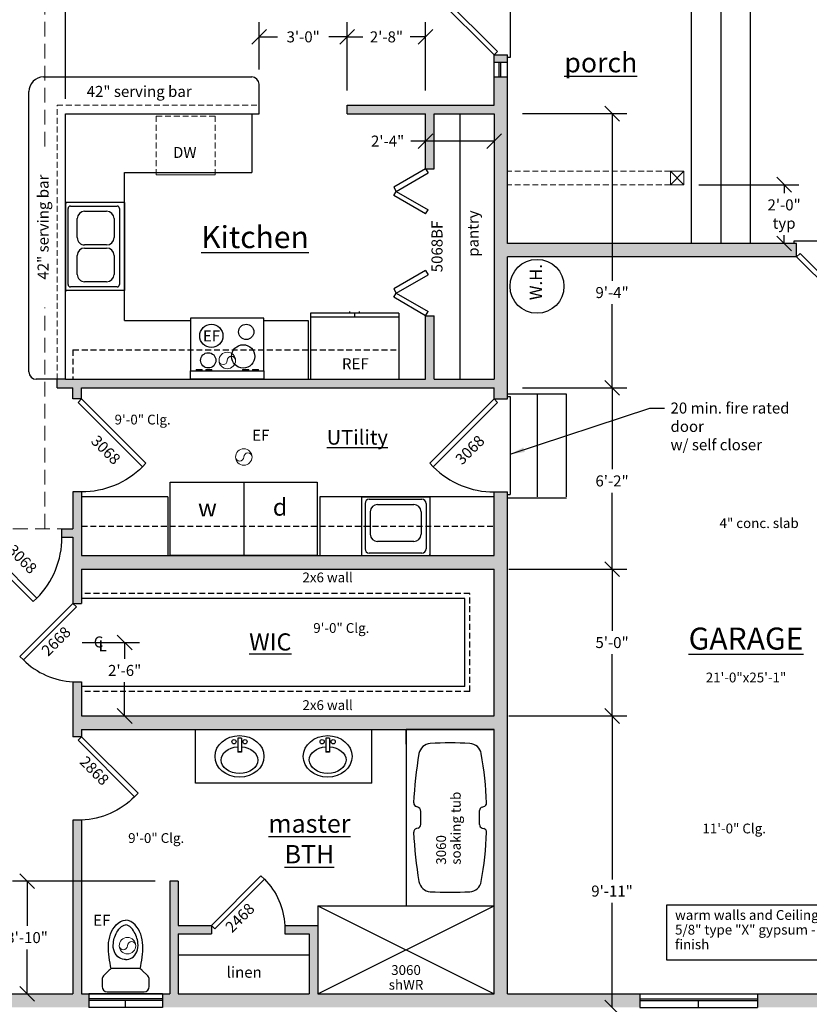
# Model space of a CAD drawing. Units: inches. Extents: x 12 to 1721, y 12 to 1140.
# Drawn here: x 837 to 1159, y 257 to 660 of the extents above; entities that cross this region are included whole.
import ezdxf

# ---------------------------------------------------------------- set-up
doc = ezdxf.new("R2010")
doc.units = ezdxf.units.IN
doc.header["$LTSCALE"] = 48
doc.header["$MEASUREMENT"] = 0
doc.linetypes.add('DASHED2', pattern=[0.375, 0.25, -0.125])
doc.linetypes.add('HIDDEN', pattern=[0.075, 0.05, -0.025])
for name, color, linetype, lineweight in [('1', 7, 'Continuous', 15), ('DASHED1', 7, 'HIDDEN', 20), ('ELECTRICAL', 198, 'Continuous', 15), ('POSTS', 7, 'Continuous', 20)]:
    doc.layers.add(name, color=color, linetype=linetype, lineweight=lineweight)
for name, color, linetype, true_color in [('DASHED2', 7, 'HIDDEN', 0x6e6e6e), ('DIM', 7, 'Continuous', 0x003c00), ('SUB1', 7, 'Continuous', 0x6e6e6e)]:
    doc.layers.add(name, color=color, linetype=linetype, true_color=true_color)
doc.layers.add('DASHED3', color=7, linetype='DASHED2', lineweight=18, true_color=0x6e6e6e)
doc.layers.add('LIGHTSHADE', color=7, linetype='Continuous', lineweight=5, true_color=0x969696)
doc.styles.add('ARCHITECT', font='Flux Architect Regular.ttf', dxfattribs={"height": 5})
doc.styles.add('ARCHITECT4.5', font='Flux Architect Regular.ttf', dxfattribs={"height": 4.5})
doc.dimstyles.new('ARCHITECT4.5', dxfattribs={"dimtxt": 4.5, "dimasz": 6, "dimexe": 6, "dimexo": 6, "dimgap": 2.5, "dimtad": 0, "dimtih": 1, "dimtoh": 1, "dimdec": 4, "dimrnd": 1e-09, "dimzin": 3, "dimdsep": 46, "dimlunit": 4, "dimtxsty": 'ARCHITECT4.5', "dimblk1": 'OBLIQUE', "dimblk2": 'OBLIQUE', "dimsah": 1, "dimcen": 3, "dimclrd": 256, "dimclre": 256, "dimclrt": 256, "dimadec": 1, "dimazin": 1, "dimtfac": 1, "dimtdec": 4, "dimtofl": 0, "dimtmove": 0, "dimatfit": 3, "dimfxl": 0, "dimfrac": 2, "dimtolj": 1, "dimtzin": 12, "dimlwd": -1, "dimlwe": -1, "dimarcsym": 0})

# ---------------------------------------------------------------- blocks, each defined once
blk = doc.blocks.new('DOOR3068_PLAN')
blk.add_line((1.41, 1.41), (0, 0))
at = {"linetype": 'Continuous'}
for p, q in [((0, 0), (26.28, -26.29)), ((27.7, -24.87), (1.41, 1.41)), ((26.28, -26.29), (27.7, -24.87))]:
    blk.add_line(p, q, dxfattribs=at)
blk.add_arc((2.83, 0), 35.17, 314.9966, 0.0003, dxfattribs=at)
blk = doc.blocks.new('WIN_40XO_PLAN')
for p, q in [((-24, 5.5), (24, 5.5)), ((-24, 0), (-24, 5.5)), ((0, 5.5), (0, 2.75)), ((24, 0), (24, 5.5)), ((-24, 2.75), (24, 2.75)), ((-24, 2), (24, 2)), ((-24, 0), (24, 0))]:
    blk.add_line(p, q)
blk = doc.blocks.new('_OBLIQUE')
at = {"color": 0, "linetype": 'ByBlock', "lineweight": -2}
blk.add_line((-0.5, -0.5), (0.5, 0.5), dxfattribs=at)
blk = doc.blocks.new('*D89')
at = {"layer": 'Defpoints', "color": 0, "transparency": 16777216}
for p in [(1036.07, 375.16), (1078.7, 256.16), (1078.7, 256.16)]:
    blk.add_point(p, dxfattribs=at)
at = {"layer": 'DIM', "transparency": 16777216}
for p, q in [((1042.07, 375.16), (1084.7, 375.16)), ((1078.7, 375.16), (1078.7, 308.44)), ((1078.7, 256.16), (1078.7, 298.87))]:
    blk.add_line(p, q, dxfattribs=at)
at = {"layer": 'DIM', "transparency": 16777216, "xscale": 6, "yscale": 6, "zscale": 6}
for p, rotation in [((1078.7, 375.16), 90), ((1078.7, 256.16), 270)]:
    blk.add_blockref('_OBLIQUE', p, dxfattribs=dict(at, rotation=rotation))
at = {"layer": 'DIM', "transparency": 16777216, "insert": (1078.7, 303.66), "char_height": 4.5, "attachment_point": 5, "style": 'ARCHITECT4.5'}
blk.add_mtext('\\A1;9\'-11"', dxfattribs=at)
blk = doc.blocks.new('*D129')
at = {"layer": 'Defpoints', "color": 0, "transparency": 16777216}
for p in [(1030.57, 435.16), (1030.57, 375.16), (1078.7, 375.16)]:
    blk.add_point(p, dxfattribs=at)
at = {"layer": 'DIM', "transparency": 16777216}
for p, q in [((1036.57, 435.16), (1084.7, 435.16)), ((1078.7, 435.16), (1078.7, 409.94)), ((1078.7, 375.16), (1078.7, 400.37)), ((1036.57, 375.16), (1084.7, 375.16))]:
    blk.add_line(p, q, dxfattribs=at)
at = {"layer": 'DIM', "transparency": 16777216, "xscale": 6, "yscale": 6, "zscale": 6}
for p, rotation in [((1078.7, 435.16), 90), ((1078.7, 375.16), 270)]:
    blk.add_blockref('_OBLIQUE', p, dxfattribs=dict(at, rotation=rotation))
at = {"layer": 'DIM', "transparency": 16777216, "insert": (1078.7, 405.16), "char_height": 4.5, "attachment_point": 5, "style": 'ARCHITECT4.5'}
blk.add_mtext('\\A1;5\'-0"', dxfattribs=at)
blk = doc.blocks.new('*D130')
at = {"layer": 'Defpoints', "color": 0, "transparency": 16777216}
for p in [(1036.07, 509.16), (1078.7, 509.16), (1030.57, 435.16)]:
    blk.add_point(p, dxfattribs=at)
at = {"layer": 'DIM', "transparency": 16777216}
for p, q in [((1042.07, 509.16), (1084.7, 509.16)), ((1078.7, 509.16), (1078.7, 475.96)), ((1078.7, 435.16), (1078.7, 466.36)), ((1036.57, 435.16), (1084.7, 435.16))]:
    blk.add_line(p, q, dxfattribs=at)
at = {"layer": 'DIM', "transparency": 16777216, "xscale": 6, "yscale": 6, "zscale": 6}
for p, rotation in [((1078.7, 509.16), 90), ((1078.7, 435.16), 270)]:
    blk.add_blockref('_OBLIQUE', p, dxfattribs=dict(at, rotation=rotation))
at = {"layer": 'DIM', "transparency": 16777216, "insert": (1078.7, 471.16), "char_height": 4.5, "attachment_point": 5, "style": 'ARCHITECT4.5'}
blk.add_mtext('\\A1;6\'-2"', dxfattribs=at)
blk = doc.blocks.new('DOOR2668_PLAN')
for p, q in [((0, 0), (1.41, 1.41)), ((0, 0), (21.65, -21.65)), ((1.41, 1.41), (23.06, -20.24)), ((21.65, -21.65), (23.06, -20.24))]:
    blk.add_line(p, q)
blk.add_arc((1.41, 1.41), 30.62, 315, 357.3527)
blk = doc.blocks.new('WASHER_DRYER')
for p, q in [((0, 30), (0, 60)), ((0, 60), (30, 60)), ((30, 60), (30, 0)), ((30, 30), (0, 30)), ((0, 0), (0, 30)), ((30, 0), (0, 0))]:
    blk.add_line(p, q)
blk = doc.blocks.new('LAUNDRYSINK22X25')
for p, q in [((0, 24), (0, 23.5)), ((28, 24), (0, 24)), ((0, 0), (0, 24)), ((1.5, 2.75), (1.5, 21.25)), ((3.25, 23), (24.75, 23)), ((26.5, 2.75), (26.5, 21.25)), ((28, 0), (28, 24)), ((6.62, 18.25), (21.38, 18.25)), ((3.62, 6.12), (3.62, 15.25)), ((24.38, 6.12), (24.38, 15.25)), ((28, 0), (0, 0)), ((24.75, 1), (3.25, 1)), ((21.38, 3.12), (6.62, 3.12))]:
    blk.add_line(p, q)
for centre, radius, start, end in [((3.25, 21.25), 1.75, 90, 180), ((24.75, 21.25), 1.75, 0, 90), ((6.62, 15.25), 3, 90, 180), ((21.38, 15.25), 3, 0, 90), ((6.62, 6.12), 3, 180, 270), ((21.38, 6.12), 3, 270, 0), ((3.25, 2.75), 1.75, 180, 270), ((24.75, 2.75), 1.75, 270, 0)]:
    blk.add_arc(centre, radius, start, end)
blk = doc.blocks.new('TUB3060')
for p, q in [((72, 36), (0, 36)), ((0, 36), (0, 0)), ((72, 0), (72, 36)), ((31.7, 31.11), (31.53, 31.77)), ((38.85, 30), (33.15, 30)), ((40.3, 31.11), (40.47, 31.77)), ((31.6, 4.52), (31.53, 4.23)), ((38.85, 6), (33.53, 6)), ((40.3, 4.89), (40.47, 4.23)), ((0, 0), (72, 0))]:
    blk.add_line(p, q)
for centre, radius, start, end in [((36, -118.5), 151.5, 92.2632, 99.9372), ((30.08, 31.38), 1.5, 15, 92.2632), ((41.92, 31.38), 1.5, 87.7368, 165), ((36, -118.5), 151.5, 80.0628, 87.7368), ((10.72, 25.8), 5, 99.9372, 176.788), ((33.15, 31.5), 1.5, 195, 270), ((38.85, 31.5), 1.5, 270, 345), ((61.28, 25.8), 5, 3.212, 80.0628), ((149.75, 18), 144.25, 176.788, 183.212), ((-77.75, 18), 144.25, 356.788, 3.212), ((10.72, 10.2), 5, 183.212, 260.0628), ((61.28, 10.2), 5, 279.9372, 356.788), ((36, 154.5), 151.5, 260.0628, 267.7368), ((30.08, 4.62), 1.5, 267.7368, 345), ((33.53, 4), 2, 90, 165), ((38.85, 4.5), 1.5, 15, 90), ((41.92, 4.62), 1.5, 195, 272.2632), ((36, 154.5), 151.5, 272.2632, 279.9372)]:
    blk.add_arc(centre, radius, start, end)
blk = doc.blocks.new('TOILET_PLAN')
for p, q in [((-6.68, 9.74), (-9.02, 7.35)), ((5.16, 10.38), (-5.16, 10.38)), ((9.02, 7.35), (6.68, 9.74)), ((-9.63, 5.86), (-9.63, 3)), ((9.63, 3), (9.63, 5.86)), ((-7.5, 0.88), (7.5, 0.88))]:
    blk.add_line(p, q)
for centre, radius, start, end in [((-5.16, 8.25), 2.13, 90, 135.5616), ((5.16, 8.25), 2.13, 44.4384, 90), ((-7.5, 5.86), 2.12, 135.5616, 180), ((7.5, 5.86), 2.12, 0, 44.4384), ((-7.5, 3), 2.13, 180, 270), ((7.5, 3), 2.13, 270, 0)]:
    blk.add_arc(centre, radius, start, end)
for points, start_tangent, end_tangent in [([(-5.95, 10.22), (-7.04, 19.77), (-6.14, 24.44), (-3.85, 28.17), (0, 30.16)], (-0.173648, 0.984808), (1, 0)), ([(0, 14.05), (-2.53, 14.73), (-4.59, 17.17), (-5.02, 20.74), (-3.18, 25.8), (-1.12, 27.86), (0, 28.15)], (-1, 0), (1, 0)), ([(5.95, 10.22), (7.04, 19.77), (6.14, 24.44), (3.85, 28.17), (0, 30.16)], (0.173648, 0.984808), (-1, 0)), ([(0, 14.05), (2.53, 14.73), (4.59, 17.17), (5.02, 20.74), (3.18, 25.8), (1.12, 27.86), (0, 28.15)], (1, 0), (-1, 0))]:
    blk.add_spline(points, degree=3, dxfattribs=dict(start_tangent=start_tangent, end_tangent=end_tangent))
blk = doc.blocks.new('SINK_DOUBLE_60_PLAN')
for p, q in [((-36, 22), (36, 22)), ((-36, 22), (-36, 0)), ((36, 22), (36, 0)), ((-18.75, 9.33), (-17.25, 9.33)), ((-18.75, 9.09), (-18.75, 9.33)), ((-18.75, 9.09), (-17.25, 9.09)), ((-18.75, 3.59), (-18.75, 9.09)), ((-17.25, 9.09), (-17.25, 9.33)), ((-17.25, 3.59), (-17.25, 9.09)), ((17.25, 9.33), (18.75, 9.33)), ((17.25, 9.09), (17.25, 9.33)), ((17.25, 9.09), (18.75, 9.09)), ((17.25, 3.59), (17.25, 9.09)), ((18.75, 9.09), (18.75, 9.33)), ((18.75, 3.59), (18.75, 9.09)), ((36, 0), (-36, 0)), ((-18.75, 3.59), (-17.25, 3.59)), ((-18.75, 3.5), (-18.75, 3.59)), ((-18.75, 3.5), (-17.25, 3.5)), ((-17.25, 3.5), (-17.25, 3.59)), ((17.25, 3.59), (18.75, 3.59)), ((17.25, 3.5), (17.25, 3.59)), ((17.25, 3.5), (18.75, 3.5)), ((18.75, 3.5), (18.75, 3.59))]:
    blk.add_line(p, q)
for centre in [(-20.25, 5), (-15.75, 5), (15.75, 5), (20.25, 5)]:
    blk.add_circle(centre, 0.875)
at = {"extrusion": (0, 0, -1)}
for centre, major_axis, ratio, start_param, end_param in [((-18, 11), (-10, 0), 0.85, 3.141593, 9.424778), ((-18, 12.5), (7.5, 0), 0.733333, 3.141593, 6.283185), ((18, 11), (-10, 0), 0.85, 3.141593, 9.424778), ((18, 12.5), (7.5, 0), 0.733333, 3.141593, 6.283185), ((-18, 12.5), (7.5, 0), 0.733333, 1.670964, 3.141593), ((-18, 12.5), (-7.5, 0), 0.733333, 3.141593, 4.612222), ((18, 12.5), (7.5, 0), 0.733333, 1.670964, 3.141593), ((18, 12.5), (-7.5, 0), 0.733333, 3.141593, 4.612222)]:
    blk.add_ellipse(centre, major_axis=major_axis, ratio=ratio, start_param=start_param, end_param=end_param, dxfattribs=at)
blk = doc.blocks.new('*D128')
at = {"layer": 'Defpoints', "color": 0, "transparency": 16777216}
for p in [(1036.07, 621.16), (1078.7, 621.16), (1036.07, 509.16)]:
    blk.add_point(p, dxfattribs=at)
at = {"layer": 'DIM', "transparency": 16777216}
for p, q in [((1042.07, 621.16), (1084.7, 621.16)), ((1078.7, 621.16), (1078.7, 552.89)), ((1078.7, 509.16), (1078.7, 543.31)), ((1042.07, 509.16), (1084.7, 509.16))]:
    blk.add_line(p, q, dxfattribs=at)
at = {"layer": 'DIM', "transparency": 16777216, "xscale": 6, "yscale": 6, "zscale": 6}
for p, rotation in [((1078.7, 621.16), 90), ((1078.7, 509.16), 270)]:
    blk.add_blockref('_OBLIQUE', p, dxfattribs=dict(at, rotation=rotation))
at = {"layer": 'DIM', "transparency": 16777216, "insert": (1078.7, 548.1), "char_height": 4.5, "attachment_point": 5, "style": 'ARCHITECT4.5'}
blk.add_mtext('\\A1;9\'-4"', dxfattribs=at)
blk = doc.blocks.new('DOOR2468_PLAN')
for p, q in [((0, 0), (-20.24, -20.24)), ((0, 0), (1.41, -1.41)), ((1.41, -1.41), (-18.82, -21.65)), ((-18.82, -21.65), (-20.24, -20.24))]:
    blk.add_line(p, q)
blk.add_arc((1.41, -1.41), 28.62, 225, 267.1677)
blk = doc.blocks.new('ELEC_EXHAUSTFAN')
at = {"layer": 'ELECTRICAL'}
blk.add_circle((0, 0), 4.5, dxfattribs=at)
for centre, start, end in [((-2.25, 0), 180, 0), ((2.25, 0), 0, 180)]:
    blk.add_arc(centre, 2.25, start, end, dxfattribs=at)
blk = doc.blocks.new('DOOR2868_PLAN')
for p, q in [((1.41, 1.41), (0, 0)), ((0, 0), (23.06, -23.06)), ((1.41, 1.41), (24.48, -21.65)), ((24.48, -21.65), (23.06, -23.06))]:
    blk.add_line(p, q)
blk.add_arc((1.41, 1.41), 32.62, 315, 357.5149)
blk = doc.blocks.new('POST6X6')
at = {"layer": 'POSTS'}
for p, q in [((0, 5.5), (0, 0)), ((5.5, 5.5), (0, 5.5)), ((0, 5.5), (5.5, 0)), ((5.5, 5.5), (0, 0)), ((5.5, 0), (5.5, 5.5)), ((0, 0), (5.5, 0))]:
    blk.add_line(p, q, dxfattribs=at)
blk = doc.blocks.new('*D88')
at = {"layer": 'Defpoints', "color": 0, "transparency": 16777216}
for p in [(856.28, 405.16), (879.67, 405.16), (879.67, 375.16)]:
    blk.add_point(p, dxfattribs=at)
at = {"layer": 'DIM', "transparency": 16777216}
for p, q in [((862.28, 405.16), (885.67, 405.16)), ((879.67, 405.16), (879.67, 398.56)), ((879.67, 375.16), (879.67, 388.96))]:
    blk.add_line(p, q, dxfattribs=at)
at = {"layer": 'DIM', "transparency": 16777216, "xscale": 6, "yscale": 6, "zscale": 6}
for p, rotation in [((879.67, 405.16), 90), ((879.67, 375.16), 270)]:
    blk.add_blockref('_OBLIQUE', p, dxfattribs=dict(at, rotation=rotation))
at = {"layer": 'DIM', "transparency": 16777216, "insert": (879.67, 393.76), "char_height": 4.5, "attachment_point": 5, "style": 'ARCHITECT4.5'}
blk.add_mtext('\\A1;2\'-6"', dxfattribs=at)
blk = doc.blocks.new('CENTERLINE')
at = {"layer": 'DIM', "char_height": 4.5, "attachment_point": 1, "style": 'ARCHITECT4.5'}
for s, width, insert in [('C', 26.5263, (-2.42, 2.49)), ('L', 20.0736, (-0.43, 0.95))]:
    blk.add_mtext_dynamic_manual_height_columns(s, width=width, gutter_width=22.5, heights=[0], dxfattribs=dict(at, insert=insert))
blk = doc.blocks.new('*D143')
at = {"layer": 'Defpoints', "color": 0, "transparency": 16777216}
for p in [(898.07, 307.66), (839.83, 261.66), (839.83, 261.66)]:
    blk.add_point(p, dxfattribs=at)
at = {"layer": 'DIM', "transparency": 16777216}
for p, q in [((892.07, 307.66), (833.83, 307.66)), ((839.83, 307.66), (839.83, 289.47)), ((839.83, 261.66), (839.83, 279.84))]:
    blk.add_line(p, q, dxfattribs=at)
at = {"layer": 'DIM', "transparency": 16777216, "xscale": 6, "yscale": 6, "zscale": 6}
for p, rotation in [((839.83, 307.66), 90), ((839.83, 261.66), 270)]:
    blk.add_blockref('_OBLIQUE', p, dxfattribs=dict(at, rotation=rotation))
at = {"layer": 'DIM', "transparency": 16777216, "insert": (839.83, 284.66), "char_height": 4.5, "attachment_point": 5, "style": 'ARCHITECT4.5'}
blk.add_mtext('\\A1;3\'-10"', dxfattribs=at)
blk = doc.blocks.new('RANGE_PLAN')
for p, q in [((-25, 15), (-25, -15)), ((-3.5, 15), (-25, 15)), ((-3.5, 12.75), (-4, 12.75)), ((-4, 10.25), (-4, 12.75)), ((-3.5, -15), (-3.5, 15)), ((-3.5, 15), (0, 15)), ((0, 15), (0, -15)), ((-4, 10.25), (-3.5, 10.25)), ((-3.5, 8.75), (-4, 8.75)), ((-4, 6.25), (-4, 8.75)), ((-4, 6.25), (-3.5, 6.25)), ((-3.5, -6.25), (-4, -6.25)), ((-4, -8.75), (-4, -6.25)), ((-4, -8.75), (-3.5, -8.75)), ((-3.5, -10.25), (-4, -10.25)), ((-4, -12.75), (-4, -10.25)), ((-25, -15), (-3.5, -15)), ((-4, -12.75), (-3.5, -12.75)), ((0, -15), (-3.5, -15))]:
    blk.add_line(p, q)
for centre, radius in [((-19.37, 7.75), 3.12), ((-9.37, 6.5), 4.75), ((-17.75, -6.5), 4.75), ((-7.75, -7.75), 3.12)]:
    blk.add_circle(centre, radius)
blk = doc.blocks.new('DISHWASHER')
blk.add_line((0, 0), (26, 0))
at = {"layer": '1'}
blk.add_line((25, -1), (1, -1), dxfattribs=at)
at = {"layer": 'DASHED1'}
for p, q in [((1, 23), (25, 23)), ((1, -1), (1, 23)), ((25, 23), (25, -1))]:
    blk.add_line(p, q, dxfattribs=at)
blk = doc.blocks.new('FRIDGE_30')
for p, q in [((36, 27), (0, 27)), ((0, 27), (0, 0)), ((0, 25.5), (36, 25.5)), ((16, 27), (16, 27.75)), ((18, 27), (18, 25.5)), ((20, 27), (20, 27.75)), ((36, 27), (36, 0)), ((0, 0), (36, 0))]:
    blk.add_line(p, q)
blk = doc.blocks.new('33_KITCH_DOUBLESINK_PLAN')
for p, q in [((-18, 24), (-18, 0)), ((-18, 24), (18, 24)), ((-16.5, 2), (-16.5, 21)), ((-15.5, 22), (15.5, 22)), ((16.5, 21), (16.5, 2)), ((18, 24), (18, 0)), ((-14.38, 7.75), (-14.38, 16.75)), ((-11.38, 19.75), (-3.62, 19.75)), ((-0.62, 16.75), (-0.62, 7.75)), ((0.62, 7.75), (0.62, 16.75)), ((3.62, 19.75), (11.38, 19.75)), ((14.38, 16.75), (14.38, 7.75)), ((-3.62, 4.75), (-11.38, 4.75)), ((11.38, 4.75), (3.62, 4.75)), ((-18, 0), (-18, 0.5)), ((-18, 0), (18, 0)), ((15.5, 1), (-15.5, 1)), ((18, 0), (18, 0.5))]:
    blk.add_line(p, q)
for centre, radius, start, end in [((-15.5, 21), 1, 90, 180), ((15.5, 21), 1, 0, 90), ((-11.38, 16.75), 3, 90, 180), ((-3.62, 16.75), 3, 0, 90), ((3.62, 16.75), 3, 90, 180), ((11.38, 16.75), 3, 0, 90), ((-11.38, 7.75), 3, 180, 270), ((-3.62, 7.75), 3, 270, 0), ((3.62, 7.75), 3, 180, 270), ((11.38, 7.75), 3, 270, 0), ((-15.5, 2), 1, 180, 270), ((15.5, 2), 1, 270, 0)]:
    blk.add_arc(centre, radius, start, end)
blk = doc.blocks.new('*D153')
at = {"layer": 'Defpoints', "color": 0, "transparency": 16777216}
for p in [(1002.57, 609.95), (1002.57, 609.95), (1030.57, 609.95)]:
    blk.add_point(p, dxfattribs=at)
at = {"layer": 'DIM', "transparency": 16777216}
for p, q in [((1002.57, 609.95), (996.57, 609.95)), ((1030.57, 609.95), (1002.57, 609.95))]:
    blk.add_line(p, q, dxfattribs=at)
at = {"layer": 'DIM', "transparency": 16777216, "xscale": 6, "yscale": 6, "zscale": 6, "rotation": 180}
blk.add_blockref('_OBLIQUE', (1002.57, 609.95), dxfattribs=at)
at = {"layer": 'DIM', "transparency": 16777216, "xscale": 6, "yscale": 6, "zscale": 6}
blk.add_blockref('_OBLIQUE', (1030.57, 609.95), dxfattribs=at)
at = {"layer": 'DIM', "transparency": 16777216, "insert": (987.05, 609.95), "char_height": 4.5, "attachment_point": 5, "style": 'ARCHITECT4.5'}
blk.add_mtext('\\A1;2\'-4"', dxfattribs=at)
blk = doc.blocks.new('*D154')
at = {"layer": 'Defpoints', "color": 0, "transparency": 16777216}
for p in [(970.57, 652.52), (970.57, 624.66), (1002.57, 624.66)]:
    blk.add_point(p, dxfattribs=at)
at = {"layer": 'DIM', "transparency": 16777216}
for p, q in [((970.57, 630.66), (970.57, 658.52)), ((1002.57, 630.66), (1002.57, 658.52)), ((970.57, 652.52), (976.95, 652.52)), ((1002.57, 652.52), (996.19, 652.52))]:
    blk.add_line(p, q, dxfattribs=at)
at = {"layer": 'DIM', "transparency": 16777216, "xscale": 6, "yscale": 6, "zscale": 6, "rotation": 180}
blk.add_blockref('_OBLIQUE', (970.57, 652.52), dxfattribs=at)
at = {"layer": 'DIM', "transparency": 16777216, "xscale": 6, "yscale": 6, "zscale": 6}
blk.add_blockref('_OBLIQUE', (1002.57, 652.52), dxfattribs=at)
at = {"layer": 'DIM', "transparency": 16777216, "insert": (986.57, 652.52), "char_height": 4.5, "attachment_point": 5, "style": 'ARCHITECT4.5'}
blk.add_mtext('\\A1;2\'-8"', dxfattribs=at)
blk = doc.blocks.new('*D155')
at = {"layer": 'Defpoints', "color": 0, "transparency": 16777216}
for p in [(934.57, 652.52), (934.57, 633.16), (970.57, 624.66)]:
    blk.add_point(p, dxfattribs=at)
at = {"layer": 'DIM', "transparency": 16777216}
for p, q in [((934.57, 639.16), (934.57, 658.52)), ((970.57, 630.66), (970.57, 658.52)), ((934.57, 652.52), (942.05, 652.52)), ((970.57, 652.52), (963.09, 652.52))]:
    blk.add_line(p, q, dxfattribs=at)
at = {"layer": 'DIM', "transparency": 16777216, "xscale": 6, "yscale": 6, "zscale": 6, "rotation": 180}
blk.add_blockref('_OBLIQUE', (934.57, 652.52), dxfattribs=at)
at = {"layer": 'DIM', "transparency": 16777216, "xscale": 6, "yscale": 6, "zscale": 6}
blk.add_blockref('_OBLIQUE', (970.57, 652.52), dxfattribs=at)
at = {"layer": 'DIM', "transparency": 16777216, "insert": (952.57, 652.52), "char_height": 4.5, "attachment_point": 5, "style": 'ARCHITECT4.5'}
blk.add_mtext('\\A1;3\'-0"', dxfattribs=at)
blk = doc.blocks.new('*D156')
at = {"layer": 'Defpoints', "color": 0, "transparency": 16777216}
for p in [(1036.07, 697.99), (1036.07, 697.99), (855.57, 621.16)]:
    blk.add_point(p, dxfattribs=at)
at = {"layer": 'DIM', "transparency": 16777216}
for p, q in [((855.57, 627.16), (855.57, 703.99)), ((855.57, 697.99), (911.35, 697.99)), ((1036.07, 697.99), (945.03, 697.99))]:
    blk.add_line(p, q, dxfattribs=at)
at = {"layer": 'DIM', "transparency": 16777216, "xscale": 6, "yscale": 6, "zscale": 6, "rotation": 180}
blk.add_blockref('_OBLIQUE', (855.57, 697.99), dxfattribs=at)
at = {"layer": 'DIM', "transparency": 16777216, "xscale": 6, "yscale": 6, "zscale": 6}
blk.add_blockref('_OBLIQUE', (1036.07, 697.99), dxfattribs=at)
at = {"layer": 'DIM', "transparency": 16777216, "insert": (928.19, 697.99), "char_height": 4.5, "attachment_point": 5, "style": 'ARCHITECT4.5'}
blk.add_mtext('\\A1;15\'-0 1/2"', dxfattribs=at)
blk = doc.blocks.new('*D162')
at = {"layer": 'Defpoints', "color": 0, "transparency": 16777216}
for p in [(1108.07, 592.16), (1148.96, 592.16), (1148.96, 568.16)]:
    blk.add_point(p, dxfattribs=at)
at = {"layer": 'DIM', "transparency": 16777216}
for p, q in [((1114.07, 592.16), (1154.96, 592.16)), ((1148.96, 592.16), (1148.96, 588.72)), ((1148.96, 568.16), (1148.96, 571.59))]:
    blk.add_line(p, q, dxfattribs=at)
at = {"layer": 'DIM', "transparency": 16777216, "xscale": 6, "yscale": 6, "zscale": 6}
for p, rotation in [((1148.96, 592.16), 90), ((1148.96, 568.16), 270)]:
    blk.add_blockref('_OBLIQUE', p, dxfattribs=dict(at, rotation=rotation))
at = {"layer": 'DIM', "transparency": 16777216, "insert": (1148.96, 580.16), "char_height": 4.5, "attachment_point": 5, "style": 'ARCHITECT4.5'}
blk.add_mtext('\\A1;2\'-0" \\Ptyp', dxfattribs=at)
blk = doc.blocks.new('WIN_26XO_PLAN')
for p, q in [((-15, 5.5), (15, 5.5)), ((-15, 0), (-15, 5.5)), ((0, 5.5), (0, 2.75)), ((15, 0), (15, 5.5)), ((-15, 2.75), (15, 2.75)), ((-15, 2), (15, 2)), ((-15, 0), (15, 0))]:
    blk.add_line(p, q)
blk = doc.blocks.new('DOOR_BF13')
for p, q in [((0, 0), (7.5, 12.99)), ((7.5, 12.99), (9.23, 11.99)), ((10.96, 12.99), (9.23, 11.99)), ((18.46, 0), (10.96, 12.99)), ((9.23, 11.99), (1.73, -1)), ((9.23, 11.99), (16.73, -1)), ((0, 0), (1.73, -1)), ((18.46, 0), (16.73, -1))]:
    blk.add_line(p, q)

msp = doc.modelspace()

# ---------------------------------------------------------------- hatches: boundary and pattern name
at = {"layer": 'LIGHTSHADE'}
h = msp.add_hatch(color=256, dxfattribs=at)
h.dxf.hatch_style = 1
h.paths.add_polyline_path([(1036.06807, 686.15661), (1030.56807, 686.15661), (1030.56807, 683.15661), (1036.06807, 683.15661)])
h.paths.add_polyline_path([(1036.06807, 645.15661), (1030.56807, 645.15661), (1030.56807, 642.15661), (1036.06807, 642.15661)])
h.paths.add_polyline_path([(1294.06807, 568.15661), (1246.06807, 568.15661), (1246.06807, 562.65661), (1288.56807, 562.65661), (1288.56807, 520.15661), (1294.06807, 520.15661)])
h.paths.add_polyline_path([(1294.06807, 304.15661), (1288.56807, 304.15661), (1288.56807, 261.65661), (1246.06807, 261.65661), (1246.06807, 256.15661), (1294.06807, 256.15661)])
h.paths.add_polyline_path([(1198.06807, 261.65661), (1138.06807, 261.65661), (1138.06807, 256.15661), (1198.06807, 256.15661)])
h.paths.add_polyline_path([(1154.06807, 562.65661), (1154.06807, 568.15661), (1036.06807, 568.15661), (1036.06807, 636.15661), (1030.56807, 636.15661), (1030.56807, 624.65661), (970.56807, 624.65661), (970.56807, 621.15661), (1002.56807, 621.15661), (1002.56807, 598.65661), (1006.06807, 598.65661), (1006.06807, 621.15661), (1030.56807, 621.15661), (1030.56807, 512.65661), (1006.06807, 512.65661), (1006.06807, 538.65661), (1002.56807, 538.65661), (1002.56807, 512.65661), (855.56807, 512.65661), (852.06807, 512.65661), (852.06807, 509.15661), (858.56807, 509.15661), (858.56807, 504.65661), (862.06807, 504.65661), (862.06807, 509.15661), (1030.56807, 509.15661), (1030.56807, 504.65661), (1036.06807, 504.65661), (1036.06807, 562.65661)])
h.paths.add_polyline_path([(1192.06807, 568.15661), (1192.06807, 562.65661), (1210.06807, 562.65661), (1210.06807, 568.15661)])
h = msp.add_hatch(color=256, dxfattribs=at)
h.dxf.hatch_style = 1
h.paths.add_polyline_path([(663.56807, 448.15661), (816.0679, 448.15661), (816.06824, 448.15695), (816.06824, 451.65661), (663.56807, 451.65661), (663.56807, 521.15661), (658.06807, 521.15661), (658.06807, 520.15661), (658.06807, 394.15661), (653.26807, 390.55661), (656.56807, 386.15661), (663.56807, 391.40661)])
h.paths.add_polyline_path([(642.16807, 375.35661), (638.86807, 379.75661), (634.06807, 376.15661), (634.06807, 370.15661), (639.56807, 370.15661), (639.56807, 373.40661)])
h.paths.add_polyline_path([(642.16807, 316.95661), (639.56807, 318.90661), (639.56807, 322.15661), (634.06807, 322.15661), (634.06807, 316.15661), (638.86807, 312.55661)])
h.paths.add_polyline_path([(663.56807, 300.90661), (656.56807, 306.15661), (653.26807, 301.75661), (658.06807, 298.15661), (658.06807, 256.15661), (706.06807, 256.15661), (706.06807, 261.65661), (663.56807, 261.65661)])
h.paths.add_polyline_path([(778.06807, 261.65661), (742.06807, 261.65661), (742.06807, 256.15661), (778.06807, 256.15661)])
h.paths.add_polyline_path([(865.06807, 261.65661), (862.06807, 261.65661), (862.06807, 332.65661), (858.56807, 332.65661), (858.56807, 261.65661), (814.06807, 261.65661), (814.06807, 256.15661), (865.06807, 256.15661)])
h.paths.add_polyline_path([(1036.06807, 466.65661), (1030.56807, 466.65661), (1030.56807, 440.65661), (862.06807, 440.65661), (862.06807, 466.65661), (858.56807, 466.65661), (858.56807, 451.65661), (854.06807, 451.65661), (854.06807, 448.15661), (858.56807, 448.15661), (858.56807, 421.15661), (862.06807, 421.15661), (862.06807, 435.15661), (1030.56807, 435.15661), (1030.56807, 375.15661), (862.06807, 375.15661), (862.06807, 389.15661), (858.56807, 389.15661), (858.56807, 366.65661), (862.06807, 366.65661), (862.06807, 369.65661), (1030.56807, 369.65661), (1030.56807, 297.65661), (1030.56807, 261.65661), (958.56807, 261.65661), (958.56807, 289.65661), (945.06807, 289.65661), (945.06807, 286.15661), (955.06807, 286.15661), (955.06807, 261.65661), (901.56807, 261.65661), (901.56807, 286.15661), (915.06807, 286.15661), (915.06807, 289.65661), (901.56807, 289.65661), (901.56807, 307.65661), (898.06807, 307.65661), (898.06807, 261.65661), (895.06807, 261.65661), (895.06807, 256.15661), (1090.06807, 256.15661), (1090.06807, 261.65661), (1036.06807, 261.65661)])

# ---------------------------------------------------------------- linework, layer by layer
for p, q in [((1111.06807, 760.15661), (1111.06807, 568.15661)), ((1123.06807, 760.15661), (1123.06807, 568.15661)), ((1135.06807, 760.15661), (1135.06807, 568.15661)), ((1037.06807, 684.15661), (1037.06807, 644.15661)), ((1030.56807, 636.15661), (1030.56807, 645.15661)), ((1030.56807, 645.15661), (1036.06807, 645.15661)), ((1036.06807, 568.15661), (1036.06807, 645.15661)), ((1037.06807, 644.15661), (1036.06807, 644.15661)), ((1030.56807, 624.65661), (1030.56807, 642.15661)), ((1030.56807, 642.15661), (1036.06807, 642.15661)), ((1032.56807, 636.15661), (1032.56807, 642.15661)), ((1033.31807, 636.15661), (1033.31807, 642.15661)), ((1036.06807, 630.15661), (1036.06807, 642.15661)), ((846.56807, 636.15661), (931.56807, 636.15661)), ((1030.56807, 636.15661), (1036.06807, 636.15661)), ((934.56807, 621.15661), (934.56807, 633.15661)), ((840.56807, 515.65661), (840.56807, 630.15661)), ((970.56807, 621.15661), (970.56807, 624.65661)), ((970.56807, 624.65661), (1030.56807, 624.65661)), ((855.56807, 621.15661), (934.56807, 621.15661)), ((855.56807, 512.65661), (855.56807, 621.15661)), ((931.56807, 621.15661), (931.56807, 597.15661)), ((970.56807, 621.15661), (1002.56807, 621.15661)), ((1002.56807, 598.65661), (1002.56807, 621.15661)), ((1006.06807, 621.15661), (1030.56807, 621.15661)), ((1006.06807, 598.65661), (1006.06807, 621.15661)), ((1016.56807, 621.15661), (1016.56807, 512.65661)), ((1030.56807, 621.15661), (1030.56807, 512.65661)), ((879.56807, 536.65661), (879.56807, 597.15661)), ((879.56807, 597.15661), (931.56807, 597.15661)), ((1002.56807, 598.65661), (1006.06807, 598.65661)), ((1154.06807, 568.15661), (1036.06807, 568.15661)), ((1153.06807, 568.15661), (1153.06807, 569.15661)), ((1153.06807, 569.15661), (1193.06807, 569.15661)), ((1154.06807, 562.65661), (1154.06807, 568.15661)), ((1036.06807, 504.65661), (1036.06807, 562.65661)), ((1154.06807, 562.65661), (1036.06807, 562.65661)), ((879.56807, 536.65661), (906.56807, 536.65661)), ((936.56807, 536.65661), (954.56807, 536.65661)), ((954.56807, 536.65661), (954.56807, 512.65661)), ((1002.56807, 512.65661), (1002.56807, 538.65661)), ((1002.56807, 538.65661), (1006.06807, 538.65661)), ((1006.06807, 512.65661), (1006.06807, 538.65661)), ((855.56807, 512.65661), (843.56807, 512.65661)), ((852.06807, 509.15661), (852.06807, 512.65661)), ((855.56807, 512.65661), (1002.56807, 512.65661)), ((1006.06807, 512.65661), (1030.56807, 512.65661)), ((852.06807, 509.15661), (858.56807, 509.15661)), ((858.56807, 504.65661), (858.56807, 509.15661)), ((862.06807, 509.15661), (1030.56807, 509.15661)), ((862.06807, 504.65661), (862.06807, 509.15661)), ((1030.56807, 504.65661), (1030.56807, 509.15661)), ((862.06807, 504.65661), (858.56807, 504.65661)), ((1030.56807, 504.65661), (1036.06807, 504.65661)), ((1036.06807, 505.65661), (1037.06807, 505.65661)), ((1037.06807, 505.65661), (1037.06807, 465.65661)), ((858.56807, 466.65661), (858.56807, 451.65661)), ((862.06824, 466.65661), (858.56807, 466.65661)), ((862.06807, 466.65661), (862.06807, 440.65661)), ((1030.56807, 440.65661), (1030.56807, 466.65661)), ((1030.56807, 466.65661), (1036.06807, 466.65661)), ((1036.06807, 261.65661), (1036.06807, 466.65661)), ((897.31807, 464.65661), (862.06807, 464.65661)), ((897.31807, 464.65661), (897.31807, 440.65661)), ((1030.56807, 464.65661), (959.31807, 464.65661)), ((959.31807, 464.65661), (959.31807, 440.65661)), ((1036.06807, 465.65661), (1037.06807, 465.65661)), ((854.06807, 451.65661), (858.56807, 451.65661)), ((854.06807, 448.15661), (854.06807, 451.65661)), ((854.06807, 448.15661), (858.56807, 448.15661)), ((858.56807, 448.15661), (858.56807, 421.15661)), ((862.06807, 440.65661), (1030.56807, 440.65661)), ((862.06807, 435.15661), (862.06807, 421.15661)), ((862.06807, 435.15661), (1030.56807, 435.15661)), ((1030.56807, 375.15661), (1030.56807, 435.15661)), ((1018.56807, 423.15661), (862.06807, 423.15661)), ((1018.56807, 387.15661), (1018.56807, 423.15661)), ((858.56807, 421.15661), (862.06807, 421.15661)), ((858.56807, 389.15661), (858.56807, 366.65661)), ((858.56807, 389.15661), (862.06807, 389.15661)), ((862.06807, 389.15661), (862.06807, 375.15661)), ((1018.56807, 387.15661), (862.06807, 387.15661)), ((862.06807, 375.15661), (1030.56807, 375.15661)), ((862.06807, 366.65661), (858.56807, 366.65661)), ((862.06807, 369.65661), (862.06807, 366.65661)), ((862.06807, 369.65661), (1030.56807, 369.65661)), ((994.56807, 363.65661), (994.56807, 369.65661)), ((1030.56807, 261.65661), (1030.56807, 369.65661)), ((858.56807, 332.65661), (858.56807, 261.65661)), ((862.06807, 332.65661), (858.56807, 332.65661)), ((862.06807, 332.65661), (862.06807, 261.65661)), ((898.06807, 307.65661), (898.06807, 261.65661)), ((901.56807, 307.65661), (898.06807, 307.65661)), ((901.56807, 307.65661), (901.56807, 289.65661)), ((958.56807, 297.65661), (958.56807, 261.65661)), ((958.56807, 297.65661), (1030.56807, 297.65661)), ((958.56807, 297.65661), (1030.56807, 261.65661)), ((958.56807, 261.65661), (1030.56807, 297.65661)), ((901.56807, 289.65661), (915.06807, 289.65661)), ((915.06807, 289.65661), (915.06807, 286.15661)), ((945.06807, 289.65661), (958.56807, 289.65661)), ((945.06807, 289.65661), (945.06807, 286.15661)), ((901.56807, 286.15661), (901.56807, 261.65661)), ((901.56807, 286.15661), (915.06807, 286.15661)), ((945.06807, 286.15661), (955.06807, 286.15661)), ((955.06807, 286.15661), (955.06807, 261.65661)), ((901.56807, 277.65661), (955.06807, 277.65661)), ((663.56807, 261.65661), (858.56807, 261.65661)), ((862.06807, 261.65661), (898.06807, 261.65661)), ((901.56807, 261.65661), (955.06807, 261.65661)), ((958.56807, 261.65661), (1030.56807, 261.65661)), ((1036.06807, 261.65661), (1288.56807, 261.65661))]:
    msp.add_line(p, q)
for centre, radius, start, end in [((846.56807, 630.15661), 6, 90, 180), ((931.56807, 633.15661), 3, 0, 90), ((843.56807, 515.65661), 3, 180, 270)]:
    msp.add_arc(centre, radius, start, end)
at = {"layer": 'DASHED1'}
for p, q in [((852.06807, 624.65661), (934.56807, 624.65661)), ((852.06807, 512.65661), (852.06807, 624.65661)), ((1102.56807, 597.65661), (1036.06807, 597.65661)), ((1102.56807, 592.15661), (1036.06807, 592.15661))]:
    msp.add_line(p, q, dxfattribs=at)
at = {"layer": 'DASHED2'}
for p, q in [((858.56807, 524.65661), (991.56807, 524.65661)), ((858.56807, 524.65661), (858.56807, 512.65661)), ((862.06807, 452.65661), (1030.56807, 452.65661)), ((1020.56807, 425.15661), (862.06807, 425.15661)), ((1020.56807, 385.15661), (1020.56807, 425.15661)), ((1020.56807, 385.15661), (862.06807, 385.15661))]:
    msp.add_line(p, q, dxfattribs=at)
at = {"layer": 'DASHED3', "ltscale": 0.5}
for p, q in [((847.06807, 607.71131), (847.06807, 820.15661)), ((847.06807, 451.65661), (847.06807, 541.9307)), ((816.06824, 451.65661), (854.06807, 451.65661))]:
    msp.add_line(p, q, dxfattribs=at)
at = {"layer": 'DIM'}
msp.add_lwpolyline([(1101.04915, 298.09628), (1185.60487, 298.09628), (1185.60487, 275.43964), (1101.04915, 275.43964)], close=True, dxfattribs=at)
at = {"layer": 'SUB1'}
for p, q in [((1060.06807, 506.65661), (1036.06807, 506.65661)), ((1048.06807, 506.65661), (1048.06807, 464.65661)), ((1060.06807, 464.65661), (1060.06807, 506.65661)), ((1060.06807, 464.15661), (1036.06807, 464.15661))]:
    msp.add_line(p, q, dxfattribs=at)
msp.add_circle((1048.06807, 550.65661), 11, dxfattribs=at)

# ---------------------------------------------------------------- block references
at = {"xscale": -1}
for name, p, rotation in [('DOOR3068_PLAN', (1030.56807, 645.15661), 270), ('DOOR_BF13', (1002.56807, 598.65661), 90), ('DOOR3068_PLAN', (862.06807, 504.65661), 90), ('DOOR2868_PLAN', (862.06807, 366.65661), 90), ('DOOR2468_PLAN', (915.06807, 289.65661), 90), ('WIN_40XO_PLAN', (1114.06807, 261.65661), 180)]:
    msp.add_blockref(name, p, dxfattribs=dict(at, rotation=rotation))
for name, p in [('DISHWASHER', (891.56807, 597.15661)), ('DOOR3068_PLAN', (1154.06807, 562.65661)), ('FRIDGE_30', (955.56807, 512.65661)), ('DOOR3068_PLAN', (816.06807, 448.15678)), ('CENTERLINE', (869.46531, 405.15661)), ('TOILET_PLAN', (880.06807, 261.65661))]:
    msp.add_blockref(name, p)
for name, p, rotation in [('33_KITCH_DOUBLESINK_PLAN', (855.56807, 566.90661), 270), ('DOOR_BF13', (1002.56807, 538.65661), 90), ('RANGE_PLAN', (921.56807, 512.65661), 270), ('DOOR3068_PLAN', (1030.56807, 504.65661), 270), ('WASHER_DRYER', (958.31807, 440.65661), 90), ('LAUNDRYSINK22X25', (1004.31809, 464.65661), 179.9999999999969), ('DOOR2668_PLAN', (858.56807, 421.15661), 270), ('SINK_DOUBLE_60_PLAN', (944.56807, 369.65661), 180), ('TUB3060', (994.56807, 369.65661), 270), ('WIN_26XO_PLAN', (880.06807, 261.65661), 180)]:
    msp.add_blockref(name, p, dxfattribs=dict(rotation=rotation))
at = {"xscale": 0.75, "yscale": 0.75, "zscale": 0.75}
for p in [(921.56807, 520.3607), (928.31807, 480.93518), (880.81971, 281.34526)]:
    msp.add_blockref('ELEC_EXHAUSTFAN', p, dxfattribs=at)
at = {"layer": 'POSTS'}
msp.add_blockref('POST6X6', (1102.56807, 592.15661), dxfattribs=at)

# ---------------------------------------------------------------- texts
at = {"layer": 'DIM'}
for s, insert, char_height, attachment_point, style in [('{\\Lporch}', (1074.11473, 646.03539), 8, 2, 'ARCHITECT'), ('42" serving bar', (864.16973, 632.49267), 4.5, 1, 'ARCHITECT4.5'), ('DW', (909.02277, 601.6645), 4.5, 9, 'ARCHITECT4.5'), ('{\\LKitchen}', (932.89316, 575.24859), 9, 2, 'ARCHITECT'), ('REF', (968.40011, 521.2576), 4.5, 1, 'ARCHITECT4.5'), ('{\\LUTility}', (974.66815, 491.97869), 6, 2, 'ARCHITECT'), ('d', (943.12287, 459.56964), 7, 5, 'ARCHITECT'), ('w', (913.46017, 459.23234), 7, 5, 'ARCHITECT'), ('4" conc. slab', (1138.75866, 453.39661), 4, 5, 'ARCHITECT'), ('2x6 wall', (962.54236, 431.23487), 4, 5, 'ARCHITECT'), ('{\\LGARAGE}', (1133.40727, 411.27045), 9, 2, 'ARCHITECT'), ('{\\LWIC}', (939.13972, 408.90902), 7, 2, 'ARCHITECT'), ('2x6 wall', (962.54236, 379.07836), 4, 5, 'ARCHITECT'), ('{\\Lmaster\\PBTH}', (955.12221, 334.96997), 7.5, 2, 'ARCHITECT'), ('linen', (935.6509, 266.84547), 4.5, 9, 'ARCHITECT4.5')]:
    msp.add_mtext(s, dxfattribs=dict(at, insert=insert, char_height=char_height, attachment_point=attachment_point, style=style))
at = {"layer": 'DIM', "char_height": 4.5, "rotation": 90, "style": 'ARCHITECT4.5'}
for s, insert, width, attachment_point in [('42" serving bar', (844.10439, 574.82101), 62.7806085, 2), ('pantry', (1025.60595, 581.61072), 16.9034349, 9)]:
    msp.add_mtext(s, dxfattribs=dict(at, insert=insert, width=width, attachment_point=attachment_point))
at = {"layer": 'DIM'}
for s, insert, char_height, attachment_point, rotation, style in [('5068BF', (1010.86953, 566.90661), 4.5, 8, 90, 'ARCHITECT4.5'), ('W.H.', (1045.09223, 544.99897), 5, 1, 90, 'ARCHITECT'), ('3068', (878.40038, 480.61326), 4.5, 3, 315, 'ARCHITECT4.5'), ('3068', (1014.23576, 480.61326), 4.5, 1, 45, 'ARCHITECT4.5'), ('3068', (840.11142, 431.82447), 4.5, 9, 315, 'ARCHITECT4.5'), ('2668', (859.06807, 407.94353), 4.5, 9, 45, 'ARCHITECT4.5'), ('2868', (859.92064, 355.07633), 4.5, 7, 315, 'ARCHITECT4.5'), ('2468', (924.48779, 285.34862), 4.5, 7, 45, 'ARCHITECT4.5')]:
    msp.add_mtext(s, dxfattribs=dict(at, insert=insert, char_height=char_height, attachment_point=attachment_point, rotation=rotation, style=style))
at = {"layer": 'DIM', "insert": (1102.58255, 503.1836), "char_height": 4.5, "width": 57.3642746, "attachment_point": 1, "style": 'ARCHITECT4.5'}
msp.add_mtext('\\A1;20 min. fire rated door\\Pw/ self closer', dxfattribs=at)
at = {"layer": 'DIM', "insert": (1133.40727, 392.8775), "char_height": 4, "attachment_point": 2, "line_spacing_factor": 0.9, "style": 'ARCHITECT'}
msp.add_mtext('21\'-0"x25\'-1"', dxfattribs=at)
at = {"layer": 'DIM', "color": 0, "insert": (1006.90508, 314.41093), "char_height": 4, "attachment_point": 1, "rotation": 90, "line_spacing_factor": 0.9, "style": 'ARCHITECT'}
msp.add_mtext('{\\C256;3060\\Psoaking tub}', dxfattribs=at)
at = {"layer": 'DIM', "insert": (1104.42613, 295.8839), "char_height": 4, "width": 84.110239, "attachment_point": 1, "line_spacing_factor": 0.9, "style": 'ARCHITECT4.5'}
msp.add_mtext('\\A1;warm walls and Ceiling shall be 5/8" type "X" gypsum - tape  & finish', dxfattribs=at)
at = {"layer": 'DIM', "color": 0, "insert": (994.56807, 268.39597), "char_height": 4, "attachment_point": 5, "line_spacing_factor": 0.9, "style": 'ARCHITECT'}
msp.add_mtext('{\\C256;3060\\PshWR}', dxfattribs=at)
at = {"layer": 'ELECTRICAL', "char_height": 4.5, "attachment_point": 1, "style": 'ARCHITECT4.5'}
for insert in [(911.64398, 532.65665), (931.73429, 492.05032), (866.824, 293.9642)]:
    msp.add_mtext('EF', dxfattribs=dict(at, insert=insert))
at = {"layer": 'SUB1', "char_height": 4, "attachment_point": 2, "style": 'ARCHITECT'}
for s, insert in [('9\'-0" Clg.', (887.00277, 498.21667)), ('9\'-0" Clg.', (968.13982, 413.10054)), ('11\'-0" Clg.', (1128.58199, 331.21041)), ('9\'-0" Clg.', (892.54234, 327.30987))]:
    msp.add_mtext(s, dxfattribs=dict(at, insert=insert))

# ---------------------------------------------------------------- dimensions: what is measured, and where the dimension line sits
at = {"layer": 'DIM'}
for base, p1, p2, picture, middle in [((1036.06807, 697.9915), (855.56807, 621.15661), (1036.06807, 697.9915), '*D156', (928.19026, 697.9915)), ((1002.56807, 609.95355), (1030.56807, 609.95355), (1002.56807, 609.95355), '*D153', (987.05268, 609.95355))]:
    dim = msp.add_linear_dim(base=base, p1=p1, p2=p2, dimstyle='ARCHITECT4.5', override={"dimfxl": 0.18}, dxfattribs=at)
    dim.commit()
    dim.dimension.update_dxf_attribs({"geometry": picture, "text_midpoint": middle, "dimtype": 160})
for base, p1, p2, picture, middle in [((934.56807, 652.51792), (970.56807, 624.65661), (934.56807, 633.15661), '*D155', (952.56807, 652.51792)), ((970.56807, 652.51792), (1002.56807, 624.65661), (970.56807, 624.65661), '*D154', (986.56807, 652.51792))]:
    dim = msp.add_linear_dim(base=base, p1=p1, p2=p2, dimstyle='ARCHITECT4.5', override={"dimfxl": 0.18}, dxfattribs=at)
    dim.commit()
    dim.dimension.update_dxf_attribs({"geometry": picture, "text_midpoint": middle})
for base, p1, p2, override, picture, middle in [((1078.69776, 621.15661), (1036.06807, 509.15661), (1036.06807, 621.15661), {"dimfxl": 0.18}, '*D128', (1078.69776, 548.09946)), ((1148.9591, 592.15661), (1148.9591, 568.15661), (1108.06807, 592.15661), {"dimpost": ' \\Ptyp', "dimfxl": 0.18}, '*D162', (1148.9591, 580.15661)), ((1078.69776, 509.15661), (1030.56807, 435.15661), (1036.06807, 509.15661), {"dimfxl": 0.18}, '*D130', (1078.69776, 471.15661)), ((879.67296, 405.15661), (879.67296, 375.15661), (856.28115, 405.15661), {"dimfxl": 0.18}, '*D88', (879.67296, 393.75986)), ((1078.69776, 256.15661), (1036.06807, 375.15661), (1078.69776, 256.15661), {"dimfxl": 0.18}, '*D89', (1078.69776, 303.65661))]:
    dim = msp.add_linear_dim(base=base, p1=p1, p2=p2, angle=90, dimstyle='ARCHITECT4.5', override=override, dxfattribs=at)
    dim.commit()
    dim.dimension.update_dxf_attribs({"geometry": picture, "text_midpoint": middle, "dimtype": 160})
for base, p1, p2, picture, middle in [((1078.69776, 375.15661), (1030.56807, 435.15661), (1030.56807, 375.15661), '*D129', (1078.69776, 405.15661)), ((839.8259, 261.65661), (898.06807, 307.65661), (839.8259, 261.65661), '*D143', (839.8259, 284.65661))]:
    dim = msp.add_linear_dim(base=base, p1=p1, p2=p2, angle=90, dimstyle='ARCHITECT4.5', override={"dimfxl": 0.18}, dxfattribs=at)
    dim.commit()
    dim.dimension.update_dxf_attribs({"geometry": picture, "text_midpoint": middle})

# ---------------------------------------------------------------- leaders
at = {"layer": 'DIM', "annotation_type": 0, "has_hookline": 1, "hookline_direction": 0, "text_width": 54.09332}
msp.add_leader([(1037.06807, 482.02662), (1094.08255, 500.9336), (1100.08255, 500.9336)], dimstyle='ARCHITECT4.5', override={"dimgap": 2.5, "dimtad": 0, "dimfxl": 0.18}, dxfattribs=at)

doc.saveas('drawing.dxf')
